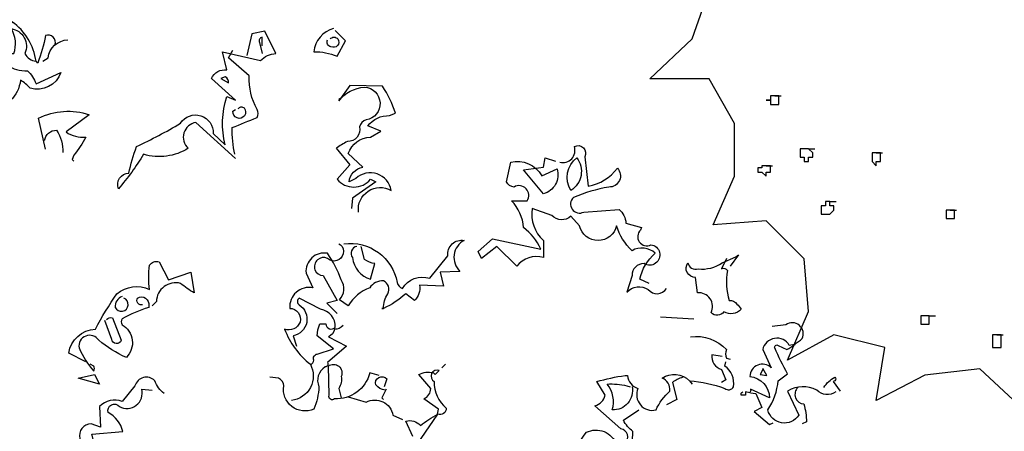
# Model space of a CAD drawing. Extents: x -5 to 446, y -2 to 534.
# Drawn here: x 3 to 3, y 6 to 6 of the extents above; entities that cross this region are included whole.
import ezdxf

# ---------------------------------------------------------------- set-up
doc = ezdxf.new("R2010")
doc.units = 0
doc.header["$LTSCALE"] = 12
doc.header["$MEASUREMENT"] = 0
doc.layers.add('GRASSY PLANT-1', color=3, linetype='CONTINUOUS')
doc.layers.add('TREE', color=5, linetype='CONTINUOUS')

# ---------------------------------------------------------------- blocks, each defined once
blk = doc.blocks.new('PLANT-1')
at = {"layer": 'GRASSY PLANT-1'}
for points in [[(-3.063, 12.886), (-3.117, 13.005), (-3.128, 13.016, -0.240921), (-2.793, 12.854), (-2.76, 12.854, 0.236053), (-2.793, 13.168, -0.5), (-2.62, 12.854, 0.236053), (-2.479, 12.757, 0.211075), (-2.782, 13.254, 0.162277), (-2.793, 13.146), (-2.815, 13.146, -0.383194), (-2.912, 12.995, -0.056625), (-3.053, 13.027), (-3.074, 13.027)], [(0.031, 11.534), (-0.467, 11.988, 0.636124), (-0.564, 11.664, -0.212875), (-1.127, 11.588, -0.040161), (-1.441, 11.155, -0.538727), (-1.311, 11.35, -0.038391), (-1.214, 11.686, 0.023422), (-0.662, 11.978, -0.778931), (-0.251, 11.848), (-0.099, 11.707, -0.14267), (-0.078, 12.313), (0.031, 12.27), (-0.272, 12.54, -0.349304), (-0.078, 12.648), (-0.132, 12.876), (0.344, 12.767, -0.186783), (0.539, 12.854), (0.398, 13.135), (0.236, 13.103), (0.171, 12.832)], [(1.264, 13.168, 0.315994), (1.015, 12.876, -0.114075), (1.307, 12.821), (1.415, 13.016), (1.285, 13.146)], [(-2.241, 12.962, 0.651581), (-2.36, 13.081, -0.045349), (-2.458, 12.735), (-2.479, 12.757)], [(-2.393, 12.757), (-2.328, 12.8, -0.365204), (-2.079, 13.027)], [(0.366, 12.951), (0.366, 13.059, 0.535172), (0.333, 12.995), (0.366, 12.854)], [(1.22, 13.038, -0.449051), (1.318, 13.038, -0.780762), (1.231, 12.94, -0.5), (1.188, 13.027)], [(0.02, 11.588, -0.04158), (-0.013, 11.924, 0.012192), (0.301, 12.053, 0.248367), (0.301, 12.151, -0.13884), (0.204, 12.573), (-0.056, 12.8), (-0.002, 12.897)], [(-2.988, 12.627, 0.143021), (-3.053, 12.854, -0.358047), (-2.847, 12.713, 0.172546), (-2.587, 12.638, -0.123093), (-2.479, 12.475), (-2.166, 12.616, -0.40274), (-2.555, 12.421, 0.082748), (-2.674, 12.519, -0.343094), (-3.053, 12.14)], [(-0.153, 12.54), (-0.056, 12.486, 0.276978), (-0.099, 12.562), (-0.153, 12.54)], [(1.577, 10.863, -0.61586), (1.989, 11.134, 0.591492), (1.545, 11.285), (1.458, 11.242, -0.334061), (1.632, 11.426), (1.448, 11.599, -0.300079), (1.729, 11.805), (1.859, 11.88), (1.696, 11.945, -0.24559), (1.967, 12.075), (2.043, 12.107, 0.064346), (1.88, 12.443), (1.469, 12.454), (1.329, 12.259, -0.216293), (1.653, 12.432, -0.89946), (1.675, 12.021, 0.265564), (1.588, 11.934, -0.5), (1.437, 11.75, 0.034439), (1.296, 11.664), (1.469, 11.458), (1.307, 11.274, 0.461777), (1.729, 11.274), (1.794, 11.242), (1.502, 11.036), (1.491, 10.907)], [(0.063, 12.162, -0.442368), (0.139, 12.172, -1.516525), (-0.002, 12.129), (0.031, 12.151)], [(-2.36, 11.653), (-2.447, 12.043, -0.198578), (-1.809, 12.086), (-2.101, 11.869, 0.173447), (-1.852, 11.805, -0.044205), (-2.003, 11.577), (-2.025, 11.523), (-2.003, 11.502)], [(-2.371, 11.761, -0.388977), (-2.22, 11.891, -0.162277), (-2.144, 11.61)], [(4.109, 11.491, 0.600372), (4.293, 11.686, -0.753342), (4.423, 11.556), (4.466, 11.188, 0.194229), (4.834, 11.415, -0.678314), (4.725, 11.177, 0.051498), (4.282, 11.047, 0.881622), (4.412, 10.863), (4.855, 10.896, -0.201935), (4.942, 10.723), (5.137, 10.669), (5.126, 10.636, 0.881622), (5.256, 10.452, -1.244614), (5.169, 10.214, 0.436066), (5.018, 10.063), (4.953, 9.857, -0.359619), (5.223, 9.89, 0.522507), (5.45, 9.901)], [(5.234, 9.966), (5.115, 10.02, -0.157089), (5.31, 10.344, 0.333328), (5.018, 10.377, -0.128128), (4.823, 10.69, -0.797302), (4.358, 10.69), (4.249, 10.809, -0.408356), (4.011, 10.82), (3.763, 10.907, 0.259506), (3.903, 10.506), (3.903, 10.29, 0.302765), (3.568, 10.182), (3.319, 10.431), (3.124, 10.279), (3.081, 10.366), (3.265, 10.528), (3.871, 10.398, 0.117401), (3.654, 10.669, 0.173203), (3.503, 11.004), (3.698, 11.004, 0.806671), (3.535, 11.177, -0.276978), (3.438, 11.242), (3.492, 11.491, -0.330963), (3.882, 11.318), (4.076, 11.404, -0.419418), (3.903, 11.091), (3.654, 11.393), (3.903, 11.426), (3.925, 11.545), (4.055, 11.502)], [(4.325, 11.545, -0.434998), (4.249, 11.134, -0.383423), (4.325, 11.545)], [(1.394, 10.463, -0.4021), (2.064, 9.976, 0.236053), (2.129, 9.901, -0.350769), (2.475, 10.03), (2.703, 10.312, -0.513931), (2.908, 10.506, 0.519897), (2.854, 10.117), (2.605, 10.106), (2.648, 9.933), (2.346, 9.944, -0.233566), (2.281, 9.749), (2.172, 9.836, -0.081039), (1.891, 9.652), (1.87, 9.652), (1.891, 9.652, -0.147995), (1.945, 9.836, 0.442368), (1.891, 9.998, 0.265564), (1.718, 9.911, 0.169403), (1.448, 9.684), (1.339, 9.76, 0.349014), (1.361, 10.009, 0.066803), (1.188, 10.344, 0.501038), (0.918, 10.095), (1.004, 9.911, 0.492294), (0.712, 9.652, -0.5), (0.842, 9.479, -0.4142), (0.647, 9.392, 0.138321), (0.972, 8.949, -0.529709), (0.734, 8.494)], [(1.329, 10.463), (1.35, 10.452, -1.00415), (1.188, 10.279, 1.247116), (1.134, 10.063), (1.307, 9.749), (1.177, 9.717), (1.307, 9.587)], [(1.556, 10.431, 0.54657), (1.502, 10.29, 0.310577), (1.729, 10.02), (1.783, 10.214, -0.131805), (1.653, 10.268), (1.61, 10.431)], [(6.207, 10.279), (6.143, 10.149, -0.4142), (6.218, 10.128, 0.112411), (6.24, 9.749, -0.302765), (6.337, 9.706, -0.099014), (6.391, 9.641, -0.357651), (6.175, 9.609, -0.463791), (6.013, 9.598, 0.593826), (5.84, 9.847), (5.818, 10.041, -0.62767), (5.721, 10.225, 0.457672), (5.85, 10.149, 0.184982), (6.153, 10.225), (6.326, 10.301), (6.359, 10.323), (6.251, 10.182)], [(-1.852, 8.981), (-2.068, 9.089, -0.357925), (-1.733, 9.392, -0.02861), (-1.462, 9.836, -0.284912), (-1.051, 9.89, -0.072906), (-1.051, 10.193, -0.350769), (-0.932, 10.236), (-0.813, 10.009), (-0.532, 10.106), (-0.489, 9.847, -0.042465), (-0.662, 9.966, 0.482147), (-0.965, 9.738), (-1.019, 9.684)], [(-1.138, 9.695, -0.618027), (-1.203, 9.782, -0.649872), (-1.062, 9.684), (-1.062, 9.663, 0.048447), (-1.397, 9.522, 0.291199), (-1.397, 9.446, -0.493149), (-1.343, 9.035, -0.073044), (-1.69, 9.252, 0.819794), (-1.938, 9.154, 0.07692), (-1.754, 8.862, 0.333328), (-1.754, 8.927), (-1.798, 8.949)], [(-1.397, 9.803, 0.326447), (-1.484, 9.663, 1.475342), (-1.376, 9.782)], [(0.972, 8.949, 0.333328), (1.015, 9.003, -0.5), (1.058, 9.078), (1.264, 9.143), (1.058, 9.306, -0.099014), (1.091, 9.457), (1.166, 9.457, 0.663971), (1.285, 9.414, 0.376755), (1.101, 9.641), (0.831, 9.782, 0.5), (0.831, 9.695, -0.682281), (0.755, 9.306), (0.799, 9.176)], [(-1.592, 9.511, -0.302765), (-1.516, 9.533), (-1.408, 9.252, -0.816528), (-1.527, 9.262), (-1.614, 9.5)], [(1.383, 9.435, -0.243835), (1.275, 9.392, -0.263626), (1.199, 9.295), (1.426, 9.176), (1.188, 8.97, -0.535172), (1.156, 8.916, 0.371796), (1.08, 8.667, -0.090164), (1.015, 8.386, -0.594772), (0.636, 8.678, 0.312363), (0.571, 8.776), (0.463, 8.786)], [(7.581, 8.602, -0.369919), (7.343, 8.624, 0.264481), (6.976, 8.613), (7.116, 8.31, -0.666656), (6.727, 8.375, 0.123093), (6.857, 8.743), (6.976, 8.83, -0.027252), (6.813, 9.154, -0.720749), (6.857, 9.187), (6.965, 9.133, 0.03653), (7.159, 9.273, 0.769547), (6.954, 9.446), (6.781, 9.425)], [(5.753, 9.295, -0.247742), (6.207, 9.133, 0.207977), (6.207, 9.024), (6.251, 9.014)], [(7.062, 9.197), (6.997, 9.187, 0.686798), (6.662, 9.133), (6.77, 8.905, 0.648468), (6.5, 8.797, -0.37442), (6.748, 8.527), (6.51, 8.635, -0.236053), (6.5, 8.592), (6.445, 8.602), (6.445, 8.559), (6.391, 8.559, -0.4142), (6.413, 8.602)], [(6.153, 9.046), (6.024, 9.068, 0.37204), (6.143, 8.884), (6.197, 8.754), (6.143, 8.721)], [(1.837, 8.808), (1.718, 8.84, -0.35936), (1.275, 8.516, -0.872879), (1.21, 8.559), (1.199, 8.927, -0.762802), (1.361, 8.797, -0.205246), (1.329, 8.646), (1.361, 8.527)], [(4.444, 7.78), (4.304, 7.77, -0.159866), (4.444, 8.094, -0.443787), (4.823, 7.943, 1.153), (4.877, 8.137), (4.552, 8.429, 0.251633), (4.682, 8.559), (4.574, 8.732, -0.035156), (4.931, 8.808), (4.963, 8.808, 0.326782), (5.093, 8.646, 0.618027), (5.32, 8.375, -0.102722), (5.494, 8.613, 0.333328), (5.396, 8.776, -0.346832), (5.742, 8.743, -0.064789), (6.186, 8.646, 0.5), (6.294, 8.667, 0.287735), (6.186, 8.927), (6.197, 8.981)], [(2.259, 8.04), (2.172, 8.235, -0.286789), (2.356, 8.181, -0.035156), (2.573, 8.321), (2.584, 8.386), (2.4, 8.516, 0.308105), (2.486, 8.646), (2.335, 8.819, -0.220123), (2.519, 8.84), (2.54, 8.819), (2.594, 8.873, 0.907883), (2.529, 8.732, 0.222046), (2.681, 8.397, -0.523941), (2.573, 8.321), (2.205, 7.791, -0.099014)], [(1.913, 8.624, -0.178345), (1.794, 8.689, -0.817993), (1.934, 8.765), (1.902, 8.667)], [(-0.867, 8.581, -0.140045), (-0.986, 8.743, 0.57489), (-1.235, 8.678), (-1.397, 8.483, 0.29335), (-1.679, 8.419), (-1.668, 8.159), (-1.787, 8.202, 0.477875), (-1.928, 8.018, -0.21463), (-1.96, 7.791, -0.178345), (-2.133, 7.499), (-2.155, 7.456, 0.217789), (-1.873, 7.596), (-1.938, 7.824), (-1.711, 7.813), (-1.776, 8.072), (-1.387, 8.105, 0.213028), (-1.571, 8.343, -0.817993), (-1.43, 8.419, 0.658905), (-1.149, 8.635), (-1.019, 8.624)], [(5.018, 8.667, -0.489075), (4.769, 8.375, 0.257034), (4.704, 8.7, -0.076462), (4.953, 8.678), (4.996, 8.667)], [(5.656, 8.786, 0.092926), (5.526, 8.721), (5.58, 8.505), (5.45, 8.44)], [(7.43, 8.657, -0.132751), (7.571, 8.786, -0.5), (7.571, 8.743), (7.549, 8.732), (7.635, 8.613)], [(7.105, 8.657, 0.656815), (7.181, 8.451, -0.053406), (7.214, 8.224), (7.159, 8.202)], [(1.448, 8.538), (1.675, 8.473, -0.510468), (2.01, 8.31), (2.129, 8.256)], [(4.282, 7.413), (4.52, 7.532, 0.25), (4.801, 7.445, 0.663467), (4.78, 7.705, -0.148178), (4.866, 7.867), (4.985, 7.78, 0.057068), (5.028, 8.105, -0.099014), (4.909, 8.245), (5.104, 8.375)]]:
    blk.add_lwpolyline(points, format="xyb", dxfattribs=at)
for points in [[(1.329, 12.281), (1.339, 12.27), (1.339, 12.291), (1.361, 12.291)], [(5.375, 9.544), (5.796, 9.522)], [(2.67, 8.949), (2.627, 8.905)], [(-1.949, 8.776), (-1.744, 8.819), (-1.679, 8.7), (-1.949, 8.776)], [(6.662, 8.884), (6.629, 8.819), (6.716, 8.808), (6.662, 8.895), (6.662, 8.884)], [(5.742, 8.743), (5.775, 8.7)], [(1.924, 8.635), (1.87, 8.527), (1.891, 8.505)], [(6.51, 8.592), (6.575, 8.581), (6.651, 8.408), (6.554, 8.354), (6.748, 8.191), (6.792, 8.213)]]:
    blk.add_lwpolyline(points, dxfattribs=at)
blk = doc.blocks.new('A$C144867AD')
at = {"layer": 'TREE', "linetype": 'Continuous'}
for points in [[(-0.4982, 0.35235), (-0.53315, 0.38532), (-0.58364, 0.3795), (-0.6283, 0.35623), (-0.62053, 0.40471), (-0.66714, 0.41635), (-0.70986, 0.39307), (-0.69044, 0.43768), (-0.69432, 0.48616), (-0.72928, 0.52107), (-0.77782, 0.51719), (-0.7584, 0.5618), (-0.7584, 0.61028), (-0.78171, 0.65101), (-0.83608, 0.65101), (-0.79724, 0.68786), (-0.78171, 0.73246)], [(-0.72151, 0.63549), (-0.72151, 0.63549), (-0.72151, 0.63549), (-0.72151, 0.63549), (-0.72539, 0.63549), (-0.72539, 0.63549), (-0.72539, 0.63549), (-0.72539, 0.63549), (-0.72539, 0.63549), (-0.72539, 0.63161), (-0.72539, 0.63161), (-0.72928, 0.63161), (-0.72539, 0.63161), (-0.72539, 0.62774), (-0.72539, 0.62774), (-0.72539, 0.62774), (-0.72539, 0.62774), (-0.72539, 0.62774), (-0.72539, 0.62774), (-0.72151, 0.62774), (-0.72151, 0.62774), (-0.72151, 0.62774), (-0.72151, 0.62774), (-0.71763, 0.62774), (-0.71763, 0.62774), (-0.71763, 0.62774), (-0.71763, 0.62774), (-0.71763, 0.63161), (-0.71763, 0.63161), (-0.71763, 0.63161), (-0.71763, 0.63161), (-0.71763, 0.63161), (-0.71763, 0.63549), (-0.71763, 0.63549), (-0.71763, 0.63549), (-0.72151, 0.63549), (-0.72151, 0.63549), (-0.72151, 0.63549), (-0.71763, 0.63549), (-0.71568, 0.63549)], [(-0.69044, 0.58701), (-0.69044, 0.58701), (-0.69432, 0.58701), (-0.69432, 0.58701), (-0.69432, 0.58701), (-0.69432, 0.58701), (-0.69432, 0.58701), (-0.69821, 0.58701), (-0.69821, 0.58313), (-0.69821, 0.58313), (-0.69821, 0.58313), (-0.69821, 0.58313), (-0.69821, 0.57925), (-0.69821, 0.57925), (-0.69821, 0.57925), (-0.69821, 0.57925), (-0.69432, 0.57925), (-0.69432, 0.57537), (-0.69432, 0.57537), (-0.69432, 0.57537), (-0.69432, 0.57537), (-0.69044, 0.57537), (-0.69044, 0.57537), (-0.69044, 0.57925), (-0.69044, 0.57925), (-0.68656, 0.57925), (-0.68656, 0.57925), (-0.68656, 0.57925), (-0.68656, 0.57925), (-0.68656, 0.58313), (-0.68656, 0.58313), (-0.68656, 0.58313), (-0.68656, 0.58313), (-0.69044, 0.58701), (-0.69044, 0.58701), (-0.69044, 0.58701), (-0.69044, 0.58701), (-0.69044, 0.58701), (-0.68656, 0.58701), (-0.68461, 0.58701)], [(-0.6283, 0.58313), (-0.6283, 0.58313), (-0.6283, 0.58313), (-0.6283, 0.58313), (-0.63219, 0.58313), (-0.63219, 0.58313), (-0.63219, 0.58313), (-0.63219, 0.58313), (-0.63219, 0.57925), (-0.63219, 0.57925), (-0.63219, 0.57925), (-0.63219, 0.57925), (-0.63219, 0.57925), (-0.63219, 0.57537), (-0.63219, 0.57537), (-0.63219, 0.57537), (-0.63219, 0.57537), (-0.63219, 0.57537), (-0.63219, 0.57537), (-0.6283, 0.57149), (-0.6283, 0.57149), (-0.6283, 0.57149), (-0.6283, 0.57537), (-0.62442, 0.57537), (-0.62442, 0.57537), (-0.62442, 0.57537), (-0.62442, 0.57537), (-0.62442, 0.57537), (-0.62442, 0.57925), (-0.62442, 0.57925), (-0.62442, 0.57925), (-0.62442, 0.57925), (-0.62442, 0.58313), (-0.62442, 0.58313), (-0.62442, 0.58313), (-0.62442, 0.58313), (-0.6283, 0.58313), (-0.6283, 0.58313), (-0.62442, 0.58313), (-0.62248, 0.58313)], [(-0.72928, 0.57149), (-0.72928, 0.57149), (-0.72928, 0.57149), (-0.73316, 0.57149), (-0.73316, 0.57149), (-0.73316, 0.57149), (-0.73316, 0.57149), (-0.73316, 0.57149), (-0.73316, 0.56956), (-0.73704, 0.56956), (-0.73704, 0.56956), (-0.73704, 0.56956), (-0.73704, 0.56956), (-0.73704, 0.56568), (-0.73316, 0.56568), (-0.73316, 0.56568), (-0.73316, 0.56568), (-0.73316, 0.56568), (-0.73316, 0.56568), (-0.72928, 0.5618), (-0.72928, 0.5618), (-0.72928, 0.5618), (-0.72928, 0.56568), (-0.72928, 0.56568), (-0.72539, 0.56568), (-0.72539, 0.56568), (-0.72539, 0.56568), (-0.72539, 0.56568), (-0.72539, 0.56956), (-0.72539, 0.56956), (-0.72539, 0.56956), (-0.72539, 0.56956), (-0.72539, 0.57149), (-0.72539, 0.57149), (-0.72539, 0.57149), (-0.72928, 0.57149), (-0.72928, 0.57149), (-0.72928, 0.57149), (-0.72539, 0.57149), (-0.72345, 0.57149)], [(-0.67102, 0.53853), (-0.67102, 0.53853), (-0.67491, 0.53853), (-0.67491, 0.53853), (-0.67491, 0.53853), (-0.67491, 0.53853), (-0.67491, 0.53465), (-0.67879, 0.53465), (-0.67879, 0.53465), (-0.67879, 0.53465), (-0.67879, 0.53465), (-0.67879, 0.53077), (-0.67879, 0.53077), (-0.67879, 0.53077), (-0.67879, 0.53077), (-0.67879, 0.52689), (-0.67491, 0.52689), (-0.67491, 0.52689), (-0.67491, 0.52689), (-0.67491, 0.52689), (-0.67102, 0.52689), (-0.67102, 0.52689), (-0.67102, 0.52689), (-0.67102, 0.52689), (-0.67102, 0.52689), (-0.66714, 0.53077), (-0.66714, 0.53077), (-0.66714, 0.53077), (-0.66714, 0.53077), (-0.66714, 0.53077), (-0.66714, 0.53465), (-0.66714, 0.53465), (-0.66714, 0.53465), (-0.66714, 0.53465), (-0.67102, 0.53465), (-0.67102, 0.53853), (-0.67102, 0.53853), (-0.67102, 0.53853), (-0.66714, 0.53853), (-0.6652, 0.53853)], [(-0.56034, 0.53077), (-0.56034, 0.53077), (-0.56034, 0.53077), (-0.56034, 0.53077), (-0.56034, 0.53077), (-0.56422, 0.53077), (-0.56422, 0.53077), (-0.56422, 0.53077), (-0.56422, 0.53077), (-0.56422, 0.53077), (-0.56422, 0.52689), (-0.56422, 0.52689), (-0.56422, 0.52689), (-0.56422, 0.52689), (-0.56422, 0.52301), (-0.56422, 0.52301), (-0.56422, 0.52301), (-0.56422, 0.52301), (-0.56034, 0.52301), (-0.56034, 0.52301), (-0.56034, 0.52301), (-0.56034, 0.52301), (-0.55645, 0.52301), (-0.55645, 0.52301), (-0.55645, 0.52301), (-0.55645, 0.52301), (-0.55645, 0.52301), (-0.55645, 0.52689), (-0.55645, 0.52689), (-0.55645, 0.52689), (-0.55645, 0.52689), (-0.55645, 0.53077), (-0.55645, 0.53077), (-0.55645, 0.53077), (-0.55645, 0.53077), (-0.55645, 0.53077), (-0.56034, 0.53077), (-0.56034, 0.53077), (-0.55645, 0.53077), (-0.55451, 0.53077)], [(-0.57976, 0.4338), (-0.58364, 0.4338), (-0.58364, 0.4338), (-0.58364, 0.4338), (-0.58364, 0.4338), (-0.58752, 0.4338), (-0.58752, 0.4338), (-0.58752, 0.4338), (-0.58752, 0.4338), (-0.58752, 0.42992), (-0.58752, 0.42992), (-0.58752, 0.42992), (-0.58752, 0.42992), (-0.58752, 0.42604), (-0.58752, 0.42604), (-0.58752, 0.42604), (-0.58752, 0.42604), (-0.58752, 0.42604), (-0.58364, 0.42604), (-0.58364, 0.42604), (-0.58364, 0.42604), (-0.58364, 0.42604), (-0.57976, 0.42604), (-0.57976, 0.42604), (-0.57976, 0.42604), (-0.57976, 0.42604), (-0.57976, 0.42604), (-0.57976, 0.42992), (-0.57976, 0.42992), (-0.57976, 0.42992), (-0.57976, 0.42992), (-0.57976, 0.42992), (-0.57976, 0.4338), (-0.57976, 0.4338), (-0.57976, 0.4338), (-0.57976, 0.4338), (-0.57976, 0.4338), (-0.57976, 0.4338), (-0.57587, 0.4338), (-0.57393, 0.4338)], [(-0.51762, 0.41635), (-0.51762, 0.41635), (-0.51762, 0.41635), (-0.51762, 0.41635), (-0.5215, 0.41635), (-0.5215, 0.41635), (-0.5215, 0.41247), (-0.5215, 0.41247), (-0.5215, 0.41247), (-0.5215, 0.41247), (-0.5215, 0.41247), (-0.5215, 0.40859), (-0.5215, 0.40859), (-0.5215, 0.40859), (-0.5215, 0.40859), (-0.5215, 0.40471), (-0.5215, 0.40471), (-0.5215, 0.40471), (-0.51762, 0.40471), (-0.51762, 0.40471), (-0.51762, 0.40471), (-0.51762, 0.40471), (-0.51762, 0.40471), (-0.51373, 0.40471), (-0.51373, 0.40471), (-0.51373, 0.40859), (-0.51373, 0.40859), (-0.51373, 0.40859), (-0.51373, 0.40859), (-0.51373, 0.40859), (-0.51373, 0.41247), (-0.51373, 0.41247), (-0.51373, 0.41247), (-0.51373, 0.41247), (-0.51373, 0.41247), (-0.51373, 0.41635), (-0.51762, 0.41635), (-0.51762, 0.41635), (-0.51373, 0.41635), (-0.51179, 0.41635)]]:
    blk.add_lwpolyline(points, dxfattribs=at)

msp = doc.modelspace()

# ---------------------------------------------------------------- block references
at = {"layer": 'GRASSY PLANT-1'}
for name, p, xscale, yscale, zscale in [('A$C144867AD', (3.28798, 5.57103), 0.2694177274218964, 0.2694177274218964, 0.2694177274218964), ('PLANT-1', (2.95968, 5.50003), 0.01965599999999685, 0.01965600000000013, 0.019656)]:
    msp.add_blockref(name, p, dxfattribs=dict(at, xscale=xscale, yscale=yscale, zscale=zscale))

doc.saveas('drawing.dxf')
